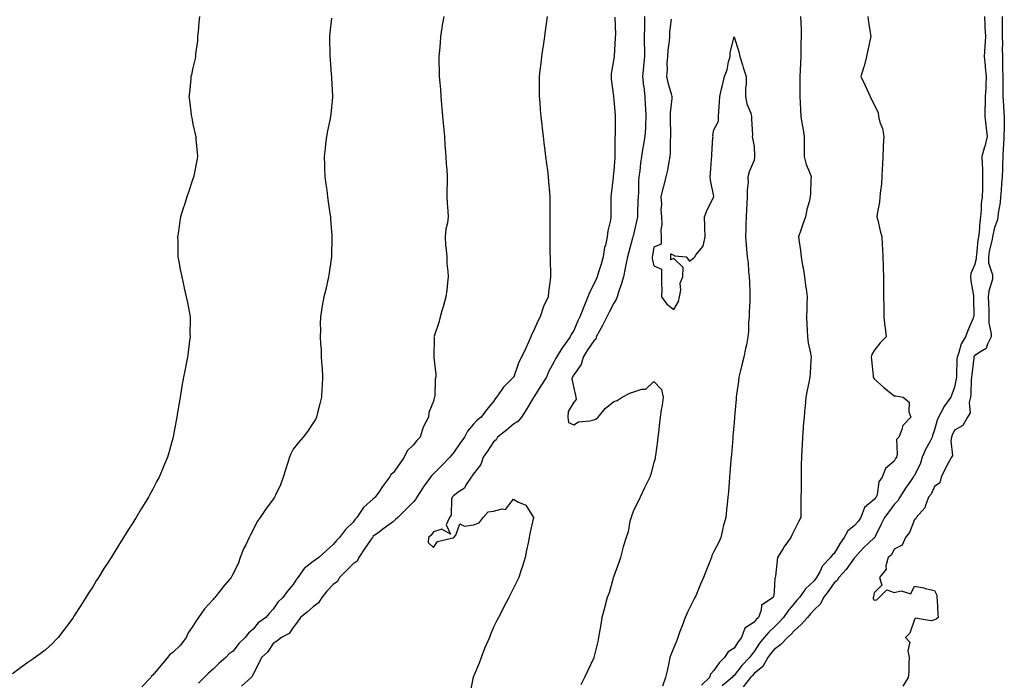
# Model space of a CAD drawing. Units: inches. Extents: x 891923 to 894563, y 7194938 to 7197578.
# Drawn here: x 892832 to 893323, y 7195161 to 7195490 of the extents above; entities that cross this region are included whole.
import ezdxf

# ---------------------------------------------------------------- set-up
doc = ezdxf.new("R2010")
doc.units = ezdxf.units.IN
doc.header["$MEASUREMENT"] = 0
doc.layers.add('Contour_89197194', color=7, linetype='Continuous', true_color=0xe22f0d)

msp = doc.modelspace()

# ---------------------------------------------------------------- linework, layer by layer
at = {"layer": 'Contour_89197194'}
for points in [[(892921.25, 7195491.92, 3258), (892921.03, 7195488.93, 3258), (892920.57, 7195484.44, 3258), (892920.37, 7195481.92, 3258), (892920.27, 7195479.69, 3258), (892919.38, 7195473.25, 3258), (892919.3, 7195471.92, 3258), (892919.15, 7195470.83, 3258), (892918.05, 7195466.3, 3258), (892917.25, 7195462.72, 3258), (892917.03, 7195461.92, 3258), (892916.9, 7195460.77, 3258), (892916.24, 7195453.74, 3258), (892916.03, 7195451.92, 3258), (892916.27, 7195450.14, 3258), (892917.16, 7195442.82, 3258), (892917.27, 7195441.92, 3258), (892917.41, 7195441.28, 3258), (892918.05, 7195438.21, 3258), (892919.21, 7195433.07, 3258), (892919.41, 7195431.92, 3258), (892919.5, 7195430.47, 3258), (892920.1, 7195423.97, 3258), (892920.22, 7195421.92, 3258), (892919.89, 7195420.08, 3258), (892918.52, 7195412.39, 3258), (892918.44, 7195411.92, 3258), (892918.34, 7195411.63, 3258), (892918.05, 7195410.85, 3258), (892915.77, 7195404.21, 3258), (892915.06, 7195401.92, 3258), (892913.57, 7195397.43, 3258), (892913.3, 7195396.67, 3258), (892911.79, 7195391.92, 3258), (892911.34, 7195388.64, 3258), (892910.76, 7195384.63, 3258), (892910.39, 7195381.92, 3258), (892910.48, 7195379.5, 3258), (892910.45, 7195374.32, 3258), (892910.56, 7195371.92, 3258), (892911.17, 7195368.8, 3258), (892911.67, 7195365.53, 3258), (892912.47, 7195361.92, 3258), (892913.44, 7195357.31, 3258), (892913.72, 7195356.26, 3258), (892914.72, 7195351.92, 3258), (892915.27, 7195349.15, 3258), (892916.23, 7195343.74, 3258), (892916.57, 7195341.92, 3258), (892916.59, 7195340.46, 3258), (892916.55, 7195333.42, 3258), (892916.57, 7195331.92, 3258), (892916.38, 7195330.24, 3258), (892915.58, 7195324.4, 3258), (892915.3, 7195321.92, 3258), (892914.63, 7195318.5, 3258), (892914.09, 7195315.88, 3258), (892913.35, 7195311.92, 3258), (892912.55, 7195307.43, 3258), (892912.35, 7195306.22, 3258), (892911.59, 7195301.92, 3258), (892911.09, 7195298.87, 3258), (892910.38, 7195294.24, 3258), (892910, 7195291.92, 3258), (892909.7, 7195290.28, 3258), (892908.22, 7195282.08, 3258), (892908.18, 7195281.92, 3258), (892908.15, 7195281.82, 3258), (892908.05, 7195281.43, 3258), (892905.93, 7195274.03, 3258), (892905.34, 7195271.92, 3258), (892903.36, 7195267.23, 3258), (892903.17, 7195266.8, 3258), (892901.18, 7195261.92, 3258), (892900.07, 7195259.89, 3258), (892898.05, 7195255.98, 3258), (892896.59, 7195253.38, 3258), (892895.81, 7195251.92, 3258), (892892.84, 7195247.13, 3258), (892892.27, 7195246.14, 3258), (892889.77, 7195241.92, 3258), (892889.09, 7195240.88, 3258), (892888.05, 7195239.19, 3258), (892885.17, 7195234.81, 3258), (892883.41, 7195231.92, 3258), (892881.32, 7195228.66, 3258), (892878.05, 7195223.25, 3258), (892877.52, 7195222.45, 3258), (892877.2, 7195221.92, 3258), (892875.69, 7195219.56, 3258), (892873.61, 7195216.35, 3258), (892870.91, 7195211.92, 3258), (892869.79, 7195210.18, 3258), (892868.05, 7195207.29, 3258), (892865.9, 7195204.07, 3258), (892864.58, 7195201.92, 3258), (892862.01, 7195197.96, 3258), (892858.65, 7195192.53, 3258), (892858.27, 7195191.92, 3258), (892858.18, 7195191.78, 3258), (892858.05, 7195191.59, 3258), (892853.91, 7195186.06, 3258), (892850.73, 7195181.92, 3258), (892849.4, 7195180.57, 3258), (892848.05, 7195179.05, 3258), (892844.29, 7195175.69, 3258), (892839.34, 7195171.92, 3258), (892838.52, 7195171.45, 3258), (892838.05, 7195171.2, 3258), (892835.55, 7195169.42, 3258), (892832.6, 7195167.37, 3258), (892828.05, 7195163.85, 3258)], [(892987.14, 7195491, 3259), (892986.32, 7195483.64, 3259), (892986.14, 7195481.92, 3259), (892986.19, 7195480.06, 3259), (892986.3, 7195473.68, 3259), (892986.34, 7195471.92, 3259), (892986.47, 7195470.34, 3259), (892987.03, 7195462.94, 3259), (892987.11, 7195461.92, 3259), (892987.15, 7195461.02, 3259), (892987.71, 7195452.25, 3259), (892987.73, 7195451.92, 3259), (892987.68, 7195451.55, 3259), (892986.78, 7195443.19, 3259), (892986.62, 7195441.92, 3259), (892986.29, 7195440.16, 3259), (892985.21, 7195434.75, 3259), (892984.68, 7195431.92, 3259), (892984.26, 7195428.13, 3259), (892983.97, 7195426, 3259), (892983.54, 7195421.92, 3259), (892983.7, 7195417.56, 3259), (892983.73, 7195416.24, 3259), (892983.9, 7195411.92, 3259), (892984.38, 7195408.25, 3259), (892984.77, 7195405.2, 3259), (892985.2, 7195401.92, 3259), (892985.54, 7195399.42, 3259), (892986.37, 7195393.6, 3259), (892986.6, 7195391.92, 3259), (892986.69, 7195390.57, 3259), (892987.29, 7195382.68, 3259), (892987.34, 7195381.92, 3259), (892987.31, 7195381.18, 3259), (892987.16, 7195372.82, 3259), (892987.12, 7195371.92, 3259), (892986.93, 7195370.81, 3259), (892986.02, 7195363.95, 3259), (892985.66, 7195361.92, 3259), (892984.95, 7195358.81, 3259), (892984.3, 7195355.67, 3259), (892983.4, 7195351.92, 3259), (892982.57, 7195347.41, 3259), (892982.37, 7195346.24, 3259), (892981.61, 7195341.92, 3259), (892981.51, 7195338.46, 3259), (892981.63, 7195335.51, 3259), (892981.55, 7195331.92, 3259), (892981.7, 7195328.27, 3259), (892981.94, 7195325.81, 3259), (892982.09, 7195321.92, 3259), (892982.37, 7195317.6, 3259), (892982.45, 7195316.31, 3259), (892982.73, 7195311.92, 3259), (892982.47, 7195307.49, 3259), (892982.41, 7195306.28, 3259), (892982.17, 7195301.92, 3259), (892981.41, 7195298.56, 3259), (892980.27, 7195294.15, 3259), (892979.75, 7195291.92, 3259), (892979.2, 7195290.77, 3259), (892978.05, 7195289.01, 3259), (892975.14, 7195284.83, 3259), (892973.01, 7195281.92, 3259), (892970.66, 7195279.3, 3259), (892968.05, 7195275.92, 3259), (892966.75, 7195273.21, 3259), (892966.22, 7195271.92, 3259), (892965.37, 7195269.24, 3259), (892964.25, 7195265.71, 3259), (892963.04, 7195261.92, 3259), (892961.79, 7195258.19, 3259), (892959.19, 7195253.05, 3259), (892958.69, 7195251.92, 3259), (892958.43, 7195251.55, 3259), (892958.05, 7195250.96, 3259), (892954.18, 7195245.79, 3259), (892951.61, 7195241.92, 3259), (892950.13, 7195239.85, 3259), (892948.05, 7195235.67, 3259), (892946.71, 7195233.27, 3259), (892946.14, 7195231.92, 3259), (892944.36, 7195228.23, 3259), (892943.46, 7195226.51, 3259), (892941.61, 7195221.92, 3259), (892940.68, 7195219.28, 3259), (892938.05, 7195213.78, 3259), (892937.42, 7195212.55, 3259), (892937.12, 7195211.92, 3259), (892932.91, 7195207.06, 3259), (892932.04, 7195205.9, 3259), (892928.96, 7195201.92, 3259), (892928.5, 7195201.47, 3259), (892928.05, 7195201, 3259), (892923.75, 7195196.22, 3259), (892920.86, 7195191.92, 3259), (892919.63, 7195190.34, 3259), (892918.05, 7195187.6, 3259), (892915.71, 7195184.26, 3259), (892914.66, 7195181.92, 3259), (892911.75, 7195178.21, 3259), (892908.05, 7195174.48, 3259), (892906.55, 7195173.42, 3259), (892905.32, 7195171.92, 3259), (892898.05, 7195163.21, 3259), (892897.39, 7195162.58, 3259), (892896.97, 7195161.92, 3259), (892892.57, 7195157.41, 3259)], [(893043.15, 7195491.92, 3260), (893042.48, 7195487.49, 3260), (893042.28, 7195486.14, 3260), (893041.65, 7195481.92, 3260), (893041.33, 7195478.64, 3260), (893041.01, 7195474.89, 3260), (893040.73, 7195471.92, 3260), (893040.78, 7195469.19, 3260), (893040.92, 7195464.79, 3260), (893040.98, 7195461.92, 3260), (893041.23, 7195458.74, 3260), (893041.52, 7195455.38, 3260), (893041.8, 7195451.92, 3260), (893042.14, 7195447.84, 3260), (893042.28, 7195446.16, 3260), (893042.64, 7195441.92, 3260), (893043.07, 7195436.94, 3260), (893043.08, 7195436.9, 3260), (893043.49, 7195431.92, 3260), (893043.8, 7195427.66, 3260), (893043.94, 7195426.02, 3260), (893044.23, 7195421.92, 3260), (893044.45, 7195418.33, 3260), (893044.69, 7195415.28, 3260), (893044.89, 7195411.92, 3260), (893044.84, 7195408.72, 3260), (893044.81, 7195405.16, 3260), (893044.77, 7195401.92, 3260), (893044.88, 7195398.76, 3260), (893045.22, 7195394.75, 3260), (893045.33, 7195391.92, 3260), (893045, 7195388.87, 3260), (893044.21, 7195385.77, 3260), (893043.91, 7195381.92, 3260), (893044.12, 7195377.99, 3260), (893044.47, 7195375.49, 3260), (893044.69, 7195371.92, 3260), (893044.81, 7195368.68, 3260), (893045.3, 7195364.67, 3260), (893045.42, 7195361.92, 3260), (893045.03, 7195358.89, 3260), (893044.66, 7195355.32, 3260), (893044.19, 7195351.92, 3260), (893042.93, 7195347.04, 3260), (893042.8, 7195346.67, 3260), (893041.38, 7195341.92, 3260), (893040.79, 7195339.19, 3260), (893038.4, 7195332.27, 3260), (893038.31, 7195331.92, 3260), (893038.33, 7195331.65, 3260), (893038.22, 7195322.08, 3260), (893038.23, 7195321.92, 3260), (893038.22, 7195321.74, 3260), (893039.27, 7195313.15, 3260), (893039.26, 7195311.92, 3260), (893038.88, 7195311.1, 3260), (893038.73, 7195302.6, 3260), (893038.56, 7195301.92, 3260), (893038.37, 7195301.59, 3260), (893038.05, 7195299.85, 3260), (893035.8, 7195294.17, 3260), (893035.66, 7195291.92, 3260), (893032.98, 7195286.98, 3260), (893032.97, 7195286.84, 3260), (893031.45, 7195281.92, 3260), (893029.76, 7195280.2, 3260), (893028.05, 7195278.17, 3260), (893024.91, 7195275.06, 3260), (893023.46, 7195271.92, 3260), (893021.23, 7195268.74, 3260), (893018.05, 7195264.36, 3260), (893016.78, 7195263.19, 3260), (893016.16, 7195261.92, 3260), (893012.67, 7195257.29, 3260), (893011.07, 7195254.95, 3260), (893008.98, 7195251.92, 3260), (893008.46, 7195251.51, 3260), (893008.05, 7195251.2, 3260), (893003.16, 7195246.8, 3260), (892999.76, 7195241.92, 3260), (892998.99, 7195240.98, 3260), (892998.05, 7195239.58, 3260), (892994.16, 7195235.81, 3260), (892991.14, 7195231.92, 3260), (892989.66, 7195230.32, 3260), (892988.05, 7195228.37, 3260), (892984.66, 7195225.32, 3260), (892980.82, 7195221.92, 3260), (892979.21, 7195220.77, 3260), (892978.05, 7195219.81, 3260), (892973.52, 7195216.45, 3260), (892970.41, 7195211.92, 3260), (892969.44, 7195210.53, 3260), (892968.05, 7195208.46, 3260), (892965.07, 7195204.91, 3260), (892962.82, 7195201.92, 3260), (892960.32, 7195199.65, 3260), (892958.05, 7195196.1, 3260), (892956.08, 7195193.89, 3260), (892954.4, 7195191.92, 3260), (892950.66, 7195189.32, 3260), (892948.05, 7195186.12, 3260), (892945.78, 7195184.19, 3260), (892944.16, 7195181.92, 3260), (892940.98, 7195178.99, 3260), (892938.05, 7195175.2, 3260), (892936.13, 7195173.83, 3260), (892934.44, 7195171.92, 3260), (892931.02, 7195168.95, 3260), (892928.05, 7195166.18, 3260), (892925.86, 7195164.11, 3260), (892923.71, 7195161.92, 3260), (892920.76, 7195159.21, 3260)], [(893094.81, 7195491.92, 3261), (893094.3, 7195488.17, 3261), (893094, 7195485.96, 3261), (893093.44, 7195481.92, 3261), (893092.75, 7195477.21, 3261), (893092.65, 7195476.53, 3261), (893091.98, 7195471.92, 3261), (893091.58, 7195468.38, 3261), (893091.22, 7195465.1, 3261), (893090.87, 7195461.92, 3261), (893090.85, 7195459.13, 3261), (893090.88, 7195454.75, 3261), (893090.86, 7195451.92, 3261), (893091.09, 7195448.89, 3261), (893091.36, 7195445.24, 3261), (893091.64, 7195441.92, 3261), (893092.1, 7195437.88, 3261), (893092.3, 7195436.18, 3261), (893092.78, 7195431.92, 3261), (893093.37, 7195427.25, 3261), (893093.47, 7195426.49, 3261), (893094.05, 7195421.92, 3261), (893094.52, 7195418.38, 3261), (893094.89, 7195415.08, 3261), (893095.3, 7195411.92, 3261), (893095.52, 7195409.38, 3261), (893095.95, 7195404.03, 3261), (893096.13, 7195401.92, 3261), (893096.16, 7195400.03, 3261), (893096.13, 7195393.83, 3261), (893096.16, 7195391.92, 3261), (893096.15, 7195390.03, 3261), (893096.12, 7195383.85, 3261), (893096.12, 7195381.92, 3261), (893096.15, 7195380.03, 3261), (893096.19, 7195373.78, 3261), (893096.22, 7195371.92, 3261), (893096.27, 7195370.14, 3261), (893096.44, 7195363.52, 3261), (893096.49, 7195361.92, 3261), (893096.37, 7195360.24, 3261), (893095.48, 7195354.48, 3261), (893095.34, 7195351.92, 3261), (893092.92, 7195347.06, 3261), (893092.86, 7195346.72, 3261), (893091.31, 7195341.92, 3261), (893090.18, 7195339.79, 3261), (893088.05, 7195334.81, 3261), (893087, 7195332.97, 3261), (893086.65, 7195331.92, 3261), (893085.44, 7195329.3, 3261), (893083.93, 7195326.04, 3261), (893082.01, 7195321.92, 3261), (893080.62, 7195319.34, 3261), (893078.21, 7195312.08, 3261), (893078.15, 7195311.92, 3261), (893078.1, 7195311.88, 3261), (893078.05, 7195311.8, 3261), (893073.08, 7195306.88, 3261), (893069.44, 7195301.92, 3261), (893068.88, 7195301.1, 3261), (893068.05, 7195299.73, 3261), (893064.48, 7195295.49, 3261), (893061.91, 7195291.92, 3261), (893059.69, 7195290.28, 3261), (893058.05, 7195288.35, 3261), (893055.09, 7195284.89, 3261), (893053.52, 7195281.92, 3261), (893051.28, 7195278.7, 3261), (893048.05, 7195274.09, 3261), (893047.01, 7195272.96, 3261), (893046.18, 7195271.92, 3261), (893042.17, 7195267.8, 3261), (893038.05, 7195263.7, 3261), (893037.17, 7195262.8, 3261), (893036.59, 7195261.92, 3261), (893032.98, 7195257, 3261), (893032.72, 7195256.59, 3261), (893029.69, 7195251.92, 3261), (893029.1, 7195250.87, 3261), (893028.05, 7195249.65, 3261), (893024.19, 7195245.77, 3261), (893020.25, 7195241.92, 3261), (893019.17, 7195240.81, 3261), (893018.05, 7195239.89, 3261), (893013.48, 7195236.49, 3261), (893010.22, 7195234.09, 3261), (893008.05, 7195232.49, 3261), (893007.79, 7195232.17, 3261), (893007.61, 7195231.92, 3261), (893006.63, 7195230.49, 3261), (893003.69, 7195226.28, 3261), (893000.74, 7195221.92, 3261), (892999.93, 7195220.05, 3261), (892998.05, 7195218.66, 3261), (892994.59, 7195215.38, 3261), (892991.15, 7195211.92, 3261), (892990.12, 7195209.85, 3261), (892988.05, 7195208.35, 3261), (892984.85, 7195205.12, 3261), (892982.41, 7195201.92, 3261), (892980.66, 7195199.3, 3261), (892978.05, 7195197.29, 3261), (892975.24, 7195194.73, 3261), (892971.65, 7195191.92, 3261), (892970.14, 7195189.83, 3261), (892968.05, 7195186.88, 3261), (892966.08, 7195183.89, 3261), (892962.28, 7195181.92, 3261), (892959.9, 7195180.06, 3261), (892958.05, 7195178.91, 3261), (892955.27, 7195174.69, 3261), (892952.31, 7195171.92, 3261), (892950.9, 7195169.07, 3261), (892948.05, 7195163.64, 3261), (892947.52, 7195162.45, 3261), (892947.06, 7195161.92, 3261), (892942.3, 7195157.66, 3261)], [(893128.5, 7195491.47, 3262), (893128.83, 7195482.7, 3262), (893128.79, 7195481.92, 3262), (893128.76, 7195481.22, 3262), (893128.18, 7195472.06, 3262), (893128.17, 7195471.92, 3262), (893128.16, 7195471.8, 3262), (893128.05, 7195470.96, 3262), (893126.8, 7195463.17, 3262), (893126.72, 7195461.92, 3262), (893126.8, 7195460.67, 3262), (893127.86, 7195452.12, 3262), (893127.89, 7195451.76, 3262), (893128.05, 7195450.16, 3262), (893128.74, 7195442.6, 3262), (893128.78, 7195441.92, 3262), (893128.7, 7195441.28, 3262), (893128.67, 7195432.53, 3262), (893128.6, 7195431.92, 3262), (893128.55, 7195431.43, 3262), (893128.62, 7195422.49, 3262), (893128.56, 7195421.92, 3262), (893128.52, 7195421.45, 3262), (893128.05, 7195414.91, 3262), (893127.73, 7195412.25, 3262), (893127.71, 7195411.92, 3262), (893127.68, 7195411.55, 3262), (893126.75, 7195403.23, 3262), (893126.65, 7195401.92, 3262), (893126.65, 7195400.51, 3262), (893126.64, 7195393.33, 3262), (893126.64, 7195391.92, 3262), (893126.4, 7195390.28, 3262), (893125.05, 7195384.91, 3262), (893124.72, 7195381.92, 3262), (893123.84, 7195377.72, 3262), (893123.47, 7195376.51, 3262), (893122.73, 7195371.92, 3262), (893121.76, 7195368.21, 3262), (893120.46, 7195364.34, 3262), (893119.76, 7195361.92, 3262), (893119.26, 7195360.71, 3262), (893118.05, 7195358.21, 3262), (893115.91, 7195354.07, 3262), (893115.05, 7195351.92, 3262), (893113.05, 7195346.92, 3262), (893111.05, 7195341.92, 3262), (893110.04, 7195339.93, 3262), (893108.05, 7195335.22, 3262), (893106.85, 7195333.13, 3262), (893106.28, 7195331.92, 3262), (893102.72, 7195327.25, 3262), (893101.77, 7195325.65, 3262), (893099.44, 7195321.92, 3262), (893098.94, 7195321.02, 3262), (893098.05, 7195319.36, 3262), (893095.46, 7195314.5, 3262), (893094.41, 7195311.92, 3262), (893091.89, 7195308.09, 3262), (893088.27, 7195302.15, 3262), (893088.14, 7195301.92, 3262), (893088.13, 7195301.84, 3262), (893088.05, 7195301.71, 3262), (893084.33, 7195295.63, 3262), (893082, 7195291.92, 3262), (893080.17, 7195289.81, 3262), (893078.05, 7195288.42, 3262), (893074.5, 7195285.47, 3262), (893070.02, 7195281.92, 3262), (893069.33, 7195280.63, 3262), (893068.05, 7195279.52, 3262), (893064.99, 7195274.99, 3262), (893062.88, 7195271.92, 3262), (893061.62, 7195268.35, 3262), (893058.05, 7195263.62, 3262), (893057.38, 7195262.58, 3262), (893056.81, 7195261.92, 3262), (893054.46, 7195258.33, 3262), (893053.5, 7195256.47, 3262), (893050.93, 7195254.81, 3262), (893048.05, 7195252.62, 3262), (893047.7, 7195252.27, 3262), (893047.35, 7195251.92, 3262), (893047.05, 7195250.92, 3262), (893046.91, 7195243.05, 3262), (893046.13, 7195241.92, 3262), (893044.33, 7195238.21, 3262), (893046.51, 7195233.46, 3262), (893042.2, 7195236.06, 3262), (893038.05, 7195234.77, 3262), (893036.95, 7195233.01, 3262), (893035.59, 7195231.92, 3262), (893035.44, 7195229.3, 3262), (893038.05, 7195226.8, 3262), (893040.05, 7195229.93, 3262), (893047.76, 7195231.63, 3262), (893048.05, 7195231.76, 3262), (893048.16, 7195231.8, 3262), (893048.24, 7195231.92, 3262), (893049.14, 7195233.01, 3262), (893051.28, 7195238.7, 3262), (893053.58, 7195237.45, 3262), (893058.05, 7195238.25, 3262), (893060.8, 7195239.17, 3262), (893062.93, 7195241.92, 3262), (893065.38, 7195244.6, 3262), (893068.05, 7195244.99, 3262), (893072.33, 7195246.2, 3262), (893074.06, 7195245.9, 3262), (893078.05, 7195250.92, 3262), (893080.51, 7195249.46, 3262), (893084.11, 7195247.97, 3262), (893088.05, 7195241.92, 3262), (893086.08, 7195233.89, 3262), (893085.87, 7195231.92, 3262), (893085.35, 7195229.22, 3262), (893084.49, 7195225.47, 3262), (893083.87, 7195221.92, 3262), (893082.47, 7195217.51, 3262), (893081.84, 7195215.71, 3262), (893080.58, 7195211.92, 3262), (893079.78, 7195210.18, 3262), (893078.05, 7195206.65, 3262), (893076.46, 7195203.5, 3262), (893075.67, 7195201.92, 3262), (893073.02, 7195196.96, 3262), (893072.96, 7195196.82, 3262), (893070.44, 7195191.92, 3262), (893069.62, 7195190.36, 3262), (893068.05, 7195187.19, 3262), (893066.51, 7195183.46, 3262), (893065.98, 7195181.92, 3262), (893064.37, 7195178.25, 3262), (893063.49, 7195176.47, 3262), (893061.9, 7195171.92, 3262), (893060.86, 7195169.11, 3262), (893058.05, 7195162.51, 3262), (893057.86, 7195162.12, 3262), (893057.79, 7195161.92, 3262), (893057.68, 7195161.55, 3262), (893056.23, 7195153.74, 3262)], [(893143.4, 7195491.92, 3263), (893143.32, 7195487.19, 3263), (893143.34, 7195486.63, 3263), (893143.25, 7195481.92, 3263), (893143.29, 7195477.15, 3263), (893143.31, 7195476.67, 3263), (893143.37, 7195471.92, 3263), (893142.85, 7195467.12, 3263), (893142.82, 7195466.69, 3263), (893142.34, 7195461.92, 3263), (893142.93, 7195457.04, 3263), (893142.96, 7195456.82, 3263), (893143.53, 7195451.92, 3263), (893143.74, 7195447.6, 3263), (893143.85, 7195446.12, 3263), (893144.06, 7195441.92, 3263), (893143.8, 7195437.68, 3263), (893143.8, 7195436.16, 3263), (893143.51, 7195431.92, 3263), (893142.74, 7195427.23, 3263), (893142.62, 7195426.49, 3263), (893141.86, 7195421.92, 3263), (893141.35, 7195418.62, 3263), (893141.03, 7195414.91, 3263), (893140.62, 7195411.92, 3263), (893140.42, 7195409.56, 3263), (893140.39, 7195404.26, 3263), (893140.21, 7195401.92, 3263), (893140.13, 7195399.85, 3263), (893139.88, 7195393.76, 3263), (893139.81, 7195391.92, 3263), (893139.61, 7195390.36, 3263), (893138.05, 7195383.66, 3263), (893137.66, 7195382.31, 3263), (893137.57, 7195381.92, 3263), (893137.4, 7195381.28, 3263), (893135.58, 7195374.4, 3263), (893134.9, 7195371.92, 3263), (893134.12, 7195367.99, 3263), (893133.77, 7195366.2, 3263), (893132.91, 7195361.92, 3263), (893131.79, 7195358.19, 3263), (893130.44, 7195354.3, 3263), (893129.67, 7195351.92, 3263), (893129.25, 7195350.71, 3263), (893128.05, 7195348.76, 3263), (893125.66, 7195344.3, 3263), (893124.63, 7195341.92, 3263), (893122.35, 7195337.62, 3263), (893120.77, 7195334.63, 3263), (893119.33, 7195331.92, 3263), (893119.08, 7195330.88, 3263), (893118.05, 7195330.05, 3263), (893114.83, 7195325.14, 3263), (893112.74, 7195321.92, 3263), (893111.82, 7195318.15, 3263), (893108.05, 7195313.05, 3263), (893107.64, 7195312.33, 3263), (893107.41, 7195311.92, 3263), (893107.13, 7195311, 3263), (893108.05, 7195306.37, 3263), (893108.92, 7195302.78, 3263), (893109.09, 7195301.92, 3263), (893109.24, 7195300.73, 3263), (893108.05, 7195299.44, 3263), (893105.24, 7195294.73, 3263), (893105.18, 7195291.92, 3263), (893105.43, 7195289.3, 3263), (893108.05, 7195288.03, 3263), (893110.36, 7195289.62, 3263), (893116.17, 7195290.05, 3263), (893118.05, 7195290.63, 3263), (893119.06, 7195290.9, 3263), (893120.21, 7195291.92, 3263), (893123.77, 7195296.2, 3263), (893128.05, 7195299.73, 3263), (893129.79, 7195300.18, 3263), (893132.3, 7195301.92, 3263), (893136.1, 7195303.87, 3263), (893138.05, 7195304.52, 3263), (893141.97, 7195305.85, 3263), (893144.12, 7195305.85, 3263), (893148.05, 7195309.71, 3263), (893151.92, 7195305.79, 3263), (893152.74, 7195301.92, 3263), (893152.12, 7195297.84, 3263), (893151.76, 7195295.63, 3263), (893151.2, 7195291.92, 3263), (893150.85, 7195289.13, 3263), (893150.32, 7195284.19, 3263), (893150.04, 7195281.92, 3263), (893149.81, 7195280.16, 3263), (893148.89, 7195272.76, 3263), (893148.78, 7195271.92, 3263), (893148.66, 7195271.31, 3263), (893148.05, 7195269.21, 3263), (893146.46, 7195263.5, 3263), (893145.96, 7195261.92, 3263), (893144.06, 7195257.94, 3263), (893143.41, 7195256.57, 3263), (893141.22, 7195251.92, 3263), (893140.18, 7195249.79, 3263), (893138.05, 7195245.71, 3263), (893136.98, 7195242.99, 3263), (893136.65, 7195241.92, 3263), (893136.13, 7195240.01, 3263), (893135.24, 7195234.73, 3263), (893134.23, 7195231.92, 3263), (893132.78, 7195227.19, 3263), (893132.61, 7195226.49, 3263), (893131.36, 7195221.92, 3263), (893130.63, 7195219.34, 3263), (893128.05, 7195212.55, 3263), (893127.86, 7195212.12, 3263), (893127.8, 7195211.92, 3263), (893127.68, 7195211.55, 3263), (893125.66, 7195204.3, 3263), (893124.77, 7195201.92, 3263), (893123.58, 7195197.45, 3263), (893123.36, 7195196.61, 3263), (893122.1, 7195191.92, 3263), (893121.55, 7195188.42, 3263), (893120.9, 7195184.77, 3263), (893120.44, 7195181.92, 3263), (893120.03, 7195179.95, 3263), (893118.05, 7195172.02, 3263), (893118.03, 7195171.92, 3263), (893118.01, 7195171.88, 3263), (893114.89, 7195165.08, 3263), (893113.51, 7195161.92, 3263), (893111.65, 7195158.33, 3263)], [(893156.64, 7195490.51, 3264), (893155.91, 7195484.07, 3264), (893155.86, 7195481.92, 3264), (893155.71, 7195479.58, 3264), (893154.98, 7195474.99, 3264), (893154.83, 7195471.92, 3264), (893154.6, 7195468.46, 3264), (893154.66, 7195465.32, 3264), (893154.39, 7195461.92, 3264), (893155.03, 7195458.89, 3264), (893156.71, 7195453.27, 3264), (893157.04, 7195451.92, 3264), (893157.03, 7195450.9, 3264), (893156.22, 7195443.74, 3264), (893156.22, 7195441.92, 3264), (893156.23, 7195440.1, 3264), (893156.29, 7195433.68, 3264), (893156.29, 7195431.92, 3264), (893156.14, 7195430.01, 3264), (893156.24, 7195423.74, 3264), (893156.07, 7195421.92, 3264), (893155.5, 7195419.36, 3264), (893154.8, 7195415.16, 3264), (893153.96, 7195411.92, 3264), (893152.91, 7195407.06, 3264), (893152.77, 7195406.65, 3264), (893151.58, 7195401.92, 3264), (893151.84, 7195398.13, 3264), (893151.54, 7195395.42, 3264), (893151.89, 7195391.92, 3264), (893152.01, 7195387.96, 3264), (893151.58, 7195385.46, 3264), (893151.75, 7195381.92, 3264), (893151.7, 7195378.27, 3264), (893148.05, 7195376.78, 3264), (893147.35, 7195372.62, 3264), (893147.19, 7195371.92, 3264), (893147.19, 7195371.06, 3264), (893148.05, 7195367.39, 3264), (893151.82, 7195365.69, 3264), (893151.86, 7195361.92, 3264), (893151.8, 7195358.17, 3264), (893152, 7195355.87, 3264), (893151.94, 7195351.92, 3264), (893154.44, 7195348.31, 3264), (893158.05, 7195345.69, 3264), (893160.29, 7195349.69, 3264), (893160.79, 7195351.92, 3264), (893161.46, 7195355.34, 3264), (893161.25, 7195358.72, 3264), (893162.48, 7195361.92, 3264), (893162.72, 7195366.59, 3264), (893158.05, 7195371.12, 3264), (893156.54, 7195370.42, 3264), (893156.59, 7195371.92, 3264), (893156.53, 7195373.44, 3264), (893158.05, 7195372.78, 3264), (893158.55, 7195372.41, 3264), (893164.1, 7195371.92, 3264), (893165.83, 7195369.69, 3264), (893168.05, 7195371.49, 3264), (893168.27, 7195371.69, 3264), (893168.47, 7195371.92, 3264), (893169.15, 7195373.01, 3264), (893172.64, 7195377.33, 3264), (893173.57, 7195381.92, 3264), (893173.42, 7195386.55, 3264), (893173.45, 7195387.33, 3264), (893173.28, 7195391.92, 3264), (893174.6, 7195395.36, 3264), (893177.96, 7195401.82, 3264), (893178, 7195401.92, 3264), (893178, 7195401.98, 3264), (893176.27, 7195410.14, 3264), (893176.17, 7195411.92, 3264), (893176.26, 7195413.72, 3264), (893176.87, 7195420.73, 3264), (893176.93, 7195421.92, 3264), (893176.95, 7195423.01, 3264), (893177.55, 7195431.41, 3264), (893177.56, 7195431.92, 3264), (893177.55, 7195432.43, 3264), (893178.05, 7195435.26, 3264), (893180.25, 7195439.71, 3264), (893180.37, 7195441.92, 3264), (893180.54, 7195444.4, 3264), (893180.76, 7195449.22, 3264), (893180.96, 7195451.92, 3264), (893181.88, 7195455.75, 3264), (893182.37, 7195457.6, 3264), (893183.32, 7195461.92, 3264), (893184.65, 7195465.32, 3264), (893185.37, 7195469.24, 3264), (893186.14, 7195471.92, 3264), (893186.06, 7195473.91, 3264), (893188.05, 7195481.72, 3264), (893190.43, 7195474.3, 3264), (893190.97, 7195471.92, 3264), (893192.2, 7195467.76, 3264), (893192.55, 7195466.41, 3264), (893194.05, 7195461.92, 3264), (893194.05, 7195457.92, 3264), (893193.73, 7195456.24, 3264), (893193.73, 7195451.92, 3264), (893194.48, 7195448.35, 3264), (893196.36, 7195443.62, 3264), (893196.84, 7195441.92, 3264), (893196.69, 7195440.57, 3264), (893197.23, 7195432.74, 3264), (893197.1, 7195431.92, 3264), (893197.26, 7195431.12, 3264), (893198.05, 7195426.92, 3264), (893198.35, 7195422.23, 3264), (893198.34, 7195421.92, 3264), (893198.31, 7195421.67, 3264), (893198.05, 7195420.1, 3264), (893195.57, 7195414.4, 3264), (893195.01, 7195411.92, 3264), (893195.08, 7195408.95, 3264), (893194.59, 7195405.38, 3264), (893194.67, 7195401.92, 3264), (893194.45, 7195398.33, 3264), (893194.35, 7195395.63, 3264), (893194.11, 7195391.92, 3264), (893193.97, 7195387.84, 3264), (893193.91, 7195386.06, 3264), (893193.78, 7195381.92, 3264), (893194.18, 7195378.05, 3264), (893194.32, 7195375.65, 3264), (893194.67, 7195371.92, 3264), (893195.11, 7195368.97, 3264), (893195.29, 7195364.67, 3264), (893195.63, 7195361.92, 3264), (893195.72, 7195359.6, 3264), (893195.94, 7195354.03, 3264), (893196.02, 7195351.92, 3264), (893195.93, 7195349.81, 3264), (893195.64, 7195344.32, 3264), (893195.54, 7195341.92, 3264), (893195.34, 7195339.21, 3264), (893195.23, 7195334.73, 3264), (893194.99, 7195331.92, 3264), (893194.23, 7195328.09, 3264), (893193.75, 7195326.22, 3264), (893193, 7195321.92, 3264), (893192.01, 7195317.96, 3264), (893191.33, 7195315.2, 3264), (893190.52, 7195311.92, 3264), (893190.21, 7195309.77, 3264), (893189.3, 7195303.17, 3264), (893189.12, 7195301.92, 3264), (893189.04, 7195300.92, 3264), (893188.29, 7195292.15, 3264), (893188.27, 7195291.92, 3264), (893188.25, 7195291.72, 3264), (893188.05, 7195289.21, 3264), (893187.5, 7195282.47, 3264), (893187.46, 7195281.92, 3264), (893187.4, 7195281.28, 3264), (893186.74, 7195273.23, 3264), (893186.64, 7195271.92, 3264), (893186.5, 7195270.38, 3264), (893185.98, 7195263.99, 3264), (893185.81, 7195261.92, 3264), (893185.6, 7195259.48, 3264), (893185.24, 7195254.73, 3264), (893185, 7195251.92, 3264), (893184.58, 7195248.44, 3264), (893184.37, 7195245.59, 3264), (893183.89, 7195241.92, 3264), (893182.65, 7195237.31, 3264), (893182.52, 7195236.39, 3264), (893181.53, 7195231.92, 3264), (893180.42, 7195229.56, 3264), (893178.05, 7195224.87, 3264), (893177.03, 7195222.94, 3264), (893176.85, 7195221.92, 3264), (893176.04, 7195219.91, 3264), (893174.31, 7195215.67, 3264), (893172.8, 7195211.92, 3264), (893171.35, 7195208.62, 3264), (893168.92, 7195202.8, 3264), (893168.55, 7195201.92, 3264), (893168.38, 7195201.59, 3264), (893168.05, 7195200.94, 3264), (893165.03, 7195194.95, 3264), (893163.69, 7195191.92, 3264), (893162.15, 7195187.82, 3264), (893161.07, 7195184.95, 3264), (893159.95, 7195181.92, 3264), (893159.5, 7195180.47, 3264), (893158.05, 7195176.94, 3264), (893156.59, 7195173.38, 3264), (893155.99, 7195171.92, 3264), (893155.44, 7195169.3, 3264), (893154.67, 7195165.3, 3264), (893153.91, 7195161.92, 3264), (893152.29, 7195157.68, 3264)], [(893221.25, 7195491.92, 3265), (893221.35, 7195488.62, 3265), (893221.48, 7195485.34, 3265), (893221.58, 7195481.92, 3265), (893221.45, 7195478.52, 3265), (893221.46, 7195475.32, 3265), (893221.34, 7195471.92, 3265), (893221.23, 7195468.74, 3265), (893220.99, 7195464.87, 3265), (893220.9, 7195461.92, 3265), (893220.88, 7195459.09, 3265), (893220.85, 7195454.71, 3265), (893220.84, 7195451.92, 3265), (893221.01, 7195448.97, 3265), (893221.23, 7195445.1, 3265), (893221.42, 7195441.92, 3265), (893222.1, 7195437.88, 3265), (893222.38, 7195436.26, 3265), (893223.1, 7195431.92, 3265), (893223.07, 7195426.94, 3265), (893223.07, 7195426.9, 3265), (893223.04, 7195421.92, 3265), (893224.06, 7195417.94, 3265), (893225.7, 7195414.26, 3265), (893226.52, 7195411.92, 3265), (893226.43, 7195410.3, 3265), (893226.22, 7195403.74, 3265), (893226.11, 7195401.92, 3265), (893225.56, 7195399.44, 3265), (893224.42, 7195395.55, 3265), (893223.75, 7195391.92, 3265), (893222.21, 7195387.76, 3265), (893221.43, 7195385.3, 3265), (893220.27, 7195381.92, 3265), (893220.64, 7195379.34, 3265), (893221.17, 7195375.05, 3265), (893221.61, 7195371.92, 3265), (893222.3, 7195367.66, 3265), (893222.51, 7195366.37, 3265), (893223.24, 7195361.92, 3265), (893223.72, 7195357.6, 3265), (893224.01, 7195355.96, 3265), (893224.51, 7195351.92, 3265), (893224.45, 7195348.33, 3265), (893224.31, 7195345.65, 3265), (893224.26, 7195341.92, 3265), (893224.34, 7195338.21, 3265), (893224.57, 7195335.4, 3265), (893224.65, 7195331.92, 3265), (893225.11, 7195328.97, 3265), (893226.16, 7195323.81, 3265), (893226.48, 7195321.92, 3265), (893226.34, 7195320.2, 3265), (893226.11, 7195313.85, 3265), (893225.94, 7195311.92, 3265), (893225.41, 7195309.28, 3265), (893224.57, 7195305.4, 3265), (893223.9, 7195301.92, 3265), (893223.49, 7195297.35, 3265), (893223.42, 7195296.55, 3265), (893223, 7195291.92, 3265), (893222.63, 7195287.35, 3265), (893222.55, 7195286.41, 3265), (893222.19, 7195281.92, 3265), (893222.01, 7195277.96, 3265), (893221.83, 7195275.71, 3265), (893221.66, 7195271.92, 3265), (893221.62, 7195268.35, 3265), (893221.59, 7195265.46, 3265), (893221.56, 7195261.92, 3265), (893221.52, 7195258.44, 3265), (893221.49, 7195255.36, 3265), (893221.45, 7195251.92, 3265), (893221.41, 7195248.56, 3265), (893221.38, 7195245.26, 3265), (893221.35, 7195241.92, 3265), (893220.21, 7195239.75, 3265), (893218.05, 7195235.42, 3265), (893216.89, 7195233.07, 3265), (893216.34, 7195231.92, 3265), (893212.93, 7195227.04, 3265), (893212.57, 7195226.45, 3265), (893209.8, 7195221.92, 3265), (893209.54, 7195220.44, 3265), (893208.69, 7195212.56, 3265), (893208.59, 7195211.92, 3265), (893208.37, 7195211.59, 3265), (893208.05, 7195204.93, 3265), (893207.72, 7195202.25, 3265), (893207.62, 7195201.92, 3265), (893201.79, 7195198.17, 3265), (893201.67, 7195195.53, 3265), (893200.22, 7195191.92, 3265), (893199.11, 7195190.87, 3265), (893198.05, 7195189.54, 3265), (893193.42, 7195186.55, 3265), (893191.77, 7195181.92, 3265), (893190.14, 7195179.83, 3265), (893188.05, 7195176.67, 3265), (893185.13, 7195174.85, 3265), (893183.36, 7195171.92, 3265), (893180.58, 7195169.38, 3265), (893178.05, 7195165.44, 3265), (893176.32, 7195163.66, 3265), (893175.76, 7195161.92, 3265), (893171.78, 7195158.19, 3265)], [(893254.75, 7195491.92, 3266), (893255.14, 7195489.01, 3266), (893256.06, 7195483.91, 3266), (893256.35, 7195481.92, 3266), (893255.86, 7195479.73, 3266), (893254.83, 7195475.14, 3266), (893254.11, 7195471.92, 3266), (893252.96, 7195467.02, 3266), (893252.85, 7195466.72, 3266), (893251.39, 7195461.92, 3266), (893253.56, 7195457.43, 3266), (893254.36, 7195455.61, 3266), (893256.04, 7195451.92, 3266), (893256.64, 7195450.51, 3266), (893258.05, 7195447.96, 3266), (893259.93, 7195443.8, 3266), (893260.12, 7195441.92, 3266), (893260.82, 7195439.15, 3266), (893262.14, 7195436, 3266), (893262.81, 7195431.92, 3266), (893262.56, 7195427.41, 3266), (893262.5, 7195426.37, 3266), (893262.26, 7195421.92, 3266), (893262.17, 7195417.8, 3266), (893262, 7195415.87, 3266), (893261.89, 7195411.92, 3266), (893261.62, 7195408.35, 3266), (893261.14, 7195405.01, 3266), (893260.88, 7195401.92, 3266), (893260.7, 7195399.26, 3266), (893259.47, 7195393.35, 3266), (893259.34, 7195391.92, 3266), (893259.79, 7195390.18, 3266), (893260.97, 7195384.85, 3266), (893261.8, 7195381.92, 3266), (893262.04, 7195377.94, 3266), (893262.09, 7195375.96, 3266), (893262.33, 7195371.92, 3266), (893262.44, 7195367.53, 3266), (893262.46, 7195366.33, 3266), (893262.57, 7195361.92, 3266), (893262.62, 7195357.35, 3266), (893262.62, 7195356.49, 3266), (893262.69, 7195351.92, 3266), (893262.74, 7195347.23, 3266), (893262.75, 7195346.61, 3266), (893262.79, 7195341.92, 3266), (893263.31, 7195337.17, 3266), (893263.4, 7195336.57, 3266), (893263.94, 7195331.92, 3266), (893260.92, 7195329.05, 3266), (893258.05, 7195325.18, 3266), (893256.8, 7195323.17, 3266), (893256.48, 7195321.92, 3266), (893256.65, 7195320.53, 3266), (893257.49, 7195312.49, 3266), (893257.55, 7195311.92, 3266), (893257.67, 7195311.53, 3266), (893258.05, 7195310.98, 3266), (893262.85, 7195306.72, 3266), (893264.67, 7195305.3, 3266), (893268.05, 7195302.6, 3266), (893268.77, 7195302.64, 3266), (893272.47, 7195301.92, 3266), (893275.45, 7195299.32, 3266), (893275.32, 7195294.65, 3266), (893276.24, 7195291.92, 3266), (893272.29, 7195287.68, 3266), (893271.87, 7195285.73, 3266), (893270.23, 7195281.92, 3266), (893269.19, 7195280.77, 3266), (893269.54, 7195273.4, 3266), (893269.09, 7195271.92, 3266), (893268.67, 7195271.3, 3266), (893268.05, 7195269.97, 3266), (893263.61, 7195266.37, 3266), (893261.93, 7195261.92, 3266), (893260.35, 7195259.62, 3266), (893259.45, 7195253.33, 3266), (893258.96, 7195251.92, 3266), (893258.57, 7195251.41, 3266), (893258.05, 7195250.75, 3266), (893253.18, 7195246.78, 3266), (893251.32, 7195241.92, 3266), (893250.06, 7195239.91, 3266), (893248.05, 7195237.74, 3266), (893244.78, 7195235.18, 3266), (893243.07, 7195231.92, 3266), (893241.03, 7195228.95, 3266), (893238.05, 7195223.93, 3266), (893236.96, 7195223.01, 3266), (893236.27, 7195221.92, 3266), (893232.25, 7195217.72, 3266), (893230.88, 7195214.75, 3266), (893229.27, 7195211.92, 3266), (893228.76, 7195211.2, 3266), (893228.05, 7195210.28, 3266), (893223.78, 7195206.2, 3266), (893220.65, 7195201.92, 3266), (893219.45, 7195200.51, 3266), (893218.05, 7195198.89, 3266), (893214.92, 7195195.05, 3266), (893212.72, 7195191.92, 3266), (893210.46, 7195189.52, 3266), (893208.05, 7195187.19, 3266), (893205.37, 7195184.6, 3266), (893203.16, 7195181.92, 3266), (893200.82, 7195179.15, 3266), (893198.05, 7195174.95, 3266), (893196.72, 7195173.25, 3266), (893195.81, 7195171.92, 3266), (893191.99, 7195167.97, 3266), (893188.05, 7195163.03, 3266), (893187.48, 7195162.49, 3266), (893187.07, 7195161.92, 3266), (893182.15, 7195157.82, 3266)], [(893313.02, 7195491.92, 3267), (893313.26, 7195487.13, 3267), (893313.26, 7195486.71, 3267), (893313.48, 7195481.92, 3267), (893313.16, 7195477.04, 3267), (893313.15, 7195476.82, 3267), (893312.83, 7195471.92, 3267), (893313.36, 7195467.23, 3267), (893313.42, 7195466.55, 3267), (893313.91, 7195461.92, 3267), (893313.69, 7195457.56, 3267), (893313.7, 7195456.28, 3267), (893313.45, 7195451.92, 3267), (893313.32, 7195447.19, 3267), (893313.29, 7195446.67, 3267), (893313.17, 7195441.92, 3267), (893313.74, 7195437.6, 3267), (893313.85, 7195436.12, 3267), (893314.34, 7195431.92, 3267), (893313.14, 7195427, 3267), (893313.11, 7195426.86, 3267), (893311.74, 7195421.92, 3267), (893311.84, 7195418.13, 3267), (893312.04, 7195415.9, 3267), (893312.13, 7195411.92, 3267), (893311.99, 7195407.97, 3267), (893311.98, 7195405.85, 3267), (893311.84, 7195401.92, 3267), (893311.43, 7195398.54, 3267), (893311.4, 7195395.28, 3267), (893311.07, 7195391.92, 3267), (893310.64, 7195389.32, 3267), (893310.32, 7195384.19, 3267), (893310.01, 7195381.92, 3267), (893309.72, 7195380.26, 3267), (893309.1, 7195372.97, 3267), (893308.94, 7195371.92, 3267), (893308.96, 7195371, 3267), (893308.05, 7195367.7, 3267), (893306.31, 7195363.66, 3267), (893306.12, 7195361.92, 3267), (893306.15, 7195360.03, 3267), (893307.56, 7195352.41, 3267), (893307.58, 7195351.92, 3267), (893307.56, 7195351.43, 3267), (893307.66, 7195342.31, 3267), (893307.64, 7195341.92, 3267), (893307.38, 7195341.26, 3267), (893304.79, 7195335.18, 3267), (893303.64, 7195331.92, 3267), (893301.43, 7195328.54, 3267), (893300.25, 7195324.13, 3267), (893299.36, 7195321.92, 3267), (893299.27, 7195320.69, 3267), (893299.1, 7195312.97, 3267), (893299.03, 7195311.92, 3267), (893298.94, 7195311.04, 3267), (893298.05, 7195306.92, 3267), (893296.67, 7195303.29, 3267), (893296.18, 7195301.92, 3267), (893292.83, 7195297.13, 3267), (893292.42, 7195296.3, 3267), (893290.04, 7195291.92, 3267), (893289.48, 7195290.49, 3267), (893288.05, 7195285.53, 3267), (893287.17, 7195282.8, 3267), (893286.98, 7195281.92, 3267), (893285.8, 7195279.67, 3267), (893283.8, 7195276.16, 3267), (893281.97, 7195271.92, 3267), (893281.08, 7195268.89, 3267), (893278.05, 7195262.86, 3267), (893277.66, 7195262.31, 3267), (893277.46, 7195261.92, 3267), (893276.1, 7195259.97, 3267), (893273.57, 7195256.41, 3267), (893270.73, 7195251.92, 3267), (893269.75, 7195250.22, 3267), (893268.05, 7195248.29, 3267), (893265.31, 7195244.67, 3267), (893263.15, 7195241.92, 3267), (893261.47, 7195238.5, 3267), (893258.52, 7195232.39, 3267), (893258.29, 7195231.92, 3267), (893258.2, 7195231.76, 3267), (893258.05, 7195231.65, 3267), (893255.2, 7195229.07, 3267), (893252.93, 7195227.04, 3267), (893250.8, 7195224.67, 3267), (893248.31, 7195221.92, 3267), (893248.21, 7195221.76, 3267), (893248.05, 7195221.59, 3267), (893244.02, 7195215.94, 3267), (893240.42, 7195211.92, 3267), (893239.51, 7195210.46, 3267), (893238.05, 7195209.21, 3267), (893235.06, 7195204.91, 3267), (893232.77, 7195201.92, 3267), (893231.16, 7195198.81, 3267), (893228.05, 7195195.81, 3267), (893226.26, 7195193.72, 3267), (893224.72, 7195191.92, 3267), (893221.58, 7195188.38, 3267), (893218.05, 7195185.26, 3267), (893216.44, 7195183.52, 3267), (893214.77, 7195181.92, 3267), (893211.49, 7195178.48, 3267), (893208.05, 7195175.94, 3267), (893206.18, 7195173.78, 3267), (893204.9, 7195171.92, 3267), (893202.47, 7195167.51, 3267), (893198.05, 7195163.91, 3267), (893197.07, 7195162.9, 3267), (893196.27, 7195161.92, 3267), (893192.68, 7195157.29, 3267)], [(893321.91, 7195491.92, 3268), (893321.86, 7195488.11, 3268), (893321.89, 7195485.75, 3268), (893321.84, 7195481.92, 3268), (893321.95, 7195478.03, 3268), (893321.86, 7195475.73, 3268), (893321.98, 7195471.92, 3268), (893322.02, 7195467.96, 3268), (893322.11, 7195465.98, 3268), (893322.15, 7195461.92, 3268), (893322.2, 7195457.78, 3268), (893322.21, 7195456.08, 3268), (893322.26, 7195451.92, 3268), (893322.57, 7195447.39, 3268), (893322.55, 7195446.41, 3268), (893322.94, 7195441.92, 3268), (893322.83, 7195437.13, 3268), (893322.85, 7195436.72, 3268), (893322.76, 7195431.92, 3268), (893322.56, 7195427.41, 3268), (893322.41, 7195426.28, 3268), (893322.18, 7195421.92, 3268), (893322.06, 7195417.92, 3268), (893322, 7195415.87, 3268), (893321.88, 7195411.92, 3268), (893321.54, 7195408.42, 3268), (893321.38, 7195405.24, 3268), (893321.08, 7195401.92, 3268), (893320.91, 7195399.07, 3268), (893319.86, 7195393.74, 3268), (893319.71, 7195391.92, 3268), (893319.6, 7195390.38, 3268), (893318.05, 7195386.55, 3268), (893317.16, 7195382.82, 3268), (893317.03, 7195381.92, 3268), (893316.82, 7195380.69, 3268), (893315.39, 7195374.58, 3268), (893315, 7195371.92, 3268), (893315.06, 7195368.93, 3268), (893317.05, 7195362.92, 3268), (893317.09, 7195361.92, 3268), (893316.98, 7195360.85, 3268), (893315.13, 7195354.83, 3268), (893314.94, 7195351.92, 3268), (893315.01, 7195348.87, 3268), (893315.16, 7195344.81, 3268), (893315.22, 7195341.92, 3268), (893315.17, 7195339.03, 3268), (893316.46, 7195333.52, 3268), (893316.41, 7195331.92, 3268), (893314.51, 7195328.38, 3268), (893313.86, 7195326.1, 3268), (893310.21, 7195324.07, 3268), (893308.05, 7195322.51, 3268), (893307.81, 7195322.17, 3268), (893307.71, 7195321.92, 3268), (893307.68, 7195321.55, 3268), (893306.69, 7195313.27, 3268), (893306.6, 7195311.92, 3268), (893306.42, 7195310.3, 3268), (893306.28, 7195303.7, 3268), (893306.04, 7195301.92, 3268), (893305.42, 7195299.28, 3268), (893305.92, 7195294.05, 3268), (893304.63, 7195291.92, 3268), (893302.25, 7195287.72, 3268), (893298.05, 7195285.42, 3268), (893296.98, 7195282.99, 3268), (893296.61, 7195281.92, 3268), (893296.17, 7195280.05, 3268), (893297.14, 7195272.82, 3268), (893296.52, 7195271.92, 3268), (893294.82, 7195268.68, 3268), (893293.57, 7195266.41, 3268), (893291.4, 7195261.92, 3268), (893290.74, 7195259.22, 3268), (893288.05, 7195257.33, 3268), (893286.44, 7195253.54, 3268), (893285.1, 7195251.92, 3268), (893283.38, 7195247.25, 3268), (893283.32, 7195246.65, 3268), (893278.87, 7195241.92, 3268), (893278.74, 7195241.24, 3268), (893278.05, 7195240.88, 3268), (893275.69, 7195234.28, 3268), (893273.67, 7195231.92, 3268), (893271.98, 7195227.99, 3268), (893268.05, 7195225.98, 3268), (893266.69, 7195223.29, 3268), (893265.02, 7195221.92, 3268), (893263.82, 7195217.7, 3268), (893263.92, 7195216.04, 3268), (893260.64, 7195211.92, 3268), (893261.87, 7195208.09, 3268), (893258.05, 7195204.24, 3268), (893257.71, 7195202.25, 3268), (893257.43, 7195201.92, 3268), (893257.41, 7195201.28, 3268), (893258.05, 7195200.51, 3268), (893259.27, 7195200.71, 3268), (893260.51, 7195201.92, 3268), (893264.3, 7195205.67, 3268), (893268.05, 7195204.36, 3268), (893271.38, 7195205.24, 3268), (893276.21, 7195203.76, 3268), (893278.05, 7195207.51, 3268), (893282.83, 7195206.71, 3268), (893283.5, 7195206.47, 3268), (893288.05, 7195205.44, 3268), (893289.21, 7195203.09, 3268), (893289.25, 7195201.92, 3268), (893289.35, 7195200.63, 3268), (893289.77, 7195193.64, 3268), (893289.91, 7195191.92, 3268), (893288.89, 7195191.08, 3268), (893288.05, 7195190.77, 3268), (893286.38, 7195190.26, 3268), (893278.44, 7195191.53, 3268), (893278.05, 7195190.88, 3268), (893275.86, 7195184.11, 3268), (893273.66, 7195181.92, 3268), (893275.76, 7195179.63, 3268), (893274.75, 7195175.22, 3268), (893275.51, 7195171.92, 3268), (893275.27, 7195169.15, 3268), (893275.32, 7195164.65, 3268), (893275.03, 7195161.92, 3268), (893272.24, 7195157.72, 3268)]]:
    msp.add_polyline3d(points, dxfattribs=at)

doc.saveas('drawing.dxf')
